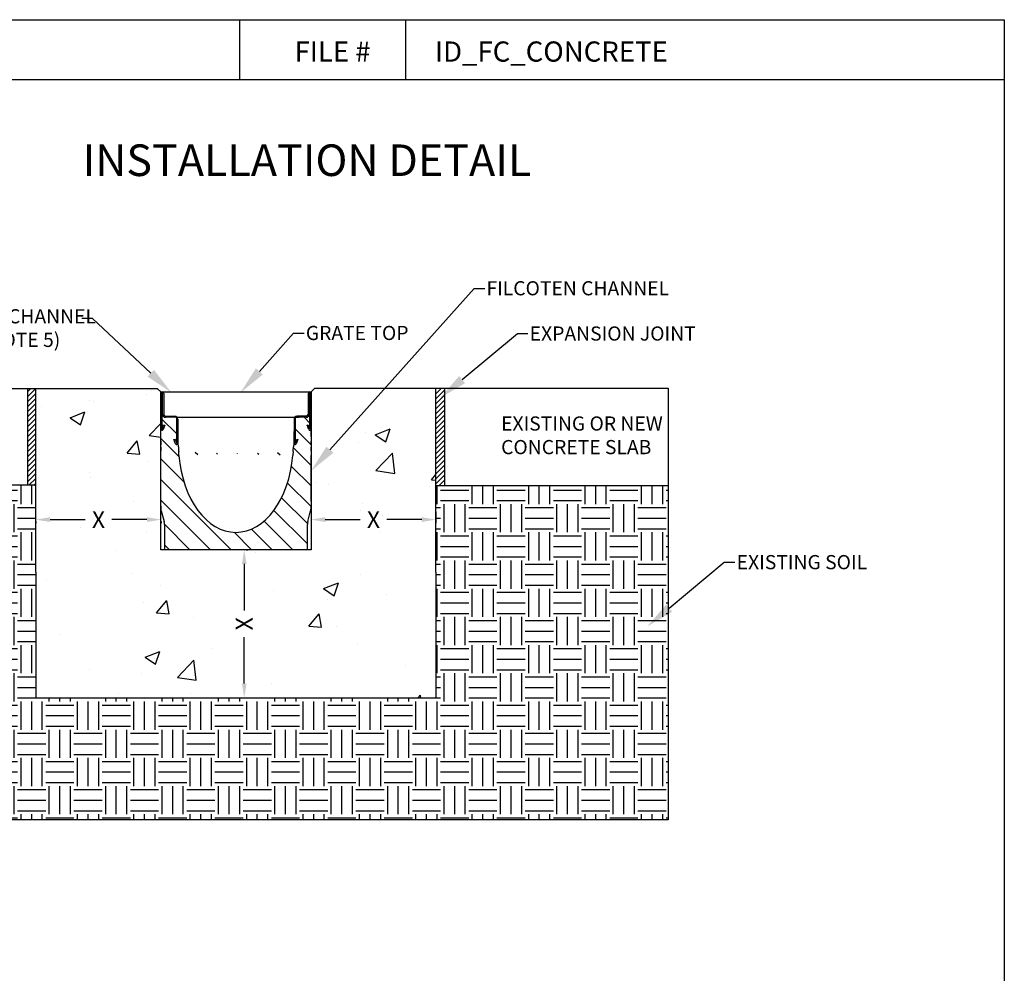
# Model space of a CAD drawing. Units: inches. Extents: x 1329 to 1552, y -111 to 183.
# Drawn here: x 1406 to 1545, y 48 to 183 of the extents above; entities that cross this region are included whole.
import ezdxf
from ezdxf import colors
from ezdxf.entities.mleader import LeaderData, LeaderLine
from ezdxf.math import Vec2, Vec3

# ---------------------------------------------------------------- set-up
doc = ezdxf.new("R2010")
doc.units = ezdxf.units.IN
doc.header["$LTSCALE"] = 10
doc.header["$MEASUREMENT"] = 0
doc.layers.get('0').update_dxf_attribs({"linetype": 'CONTINUOUS'})
doc.layers.get('Defpoints').update_dxf_attribs({"linetype": 'CONTINUOUS'})
for name, color, linetype in [('Border', 13, 'CONTINUOUS'), ('DIMS', 5, 'CONTINUOUS'), ('Hatch - Objects', 125, 'CONTINUOUS'), ('Leaders', 5, 'CONTINUOUS'), ('Objects', 7, 'CONTINUOUS'), ('Title Block Text', 7, 'CONTINUOUS')]:
    doc.layers.add(name, color=color, linetype=linetype)
doc.layers.add('HATCH', color=7, linetype='CONTINUOUS', transparency=0.75)
doc.styles.add('588-LOGO$0$CADdetails-NOTES', font='ARIALN.TTF', dxfattribs={"height": 2.38})
doc.styles.add('CADdetails-DIMENSIONS', font='ARIALN.TTF', dxfattribs={"height": 2.38})
doc.styles.get("Standard").update_dxf_attribs({"font": 'ARIALN.TTF'})
doc.dimstyles.new('CADdetails-LEADER', dxfattribs={"dimtxt": 2.38, "dimasz": 2, "dimexe": 0.5, "dimexo": 1.5, "dimgap": 1, "dimtad": 0, "dimzin": 0, "dimdsep": 46, "dimtxsty": 'CADdetails-DIMENSIONS', "dimcen": 1, "dimclrd": 256, "dimclre": 256, "dimclrt": 256, "dimadec": 0, "dimazin": 0, "dimtfac": 1, "dimtofl": 0, "dimtmove": 0, "dimatfit": 3, "dimfxl": 1, "dimtolj": 1, "dimtzin": 0, "dimarcsym": 0})
pattern_1 = [(45, (795.36547, -84.1145), (-0.3535534, 0.3535534), [])]

# ---------------------------------------------------------------- blocks, each defined once
blk = doc.blocks.new('*D1')
at = {"layer": 'Defpoints', "color": 0, "transparency": 16777216}
for p in [(1446.87, 114.48), (1464.52, 114.48), (1464.52, 111.86)]:
    blk.add_point(p, dxfattribs=at)
at = {"layer": 'DIMS', "lineweight": -2, "transparency": 16777216}
for p, q in [((1446.87, 112.98), (1446.87, 111.36)), ((1464.52, 112.98), (1464.52, 111.36)), ((1448.87, 111.86), (1453.8, 111.86)), ((1462.52, 111.86), (1457.59, 111.86))]:
    blk.add_line(p, q, dxfattribs=at)
at = {"layer": 'DIMS', "transparency": 16777216}
for points in [[(1448.87, 112.2), (1448.87, 111.53), (1446.87, 111.86)], [(1462.52, 112.2), (1462.52, 111.53), (1464.52, 111.86)]]:
    blk.add_solid(points, dxfattribs=at)
at = {"layer": 'DIMS', "transparency": 16777216, "insert": (1455.69, 111.86), "char_height": 2.38, "attachment_point": 5, "style": 'CADdetails-DIMENSIONS'}
blk.add_mtext('\\A1;X', dxfattribs=at)
blk = doc.blocks.new('*D2')
at = {"layer": 'Defpoints', "color": 0, "transparency": 16777216}
for p in [(1407.99, 113.11), (1425.69, 113.11), (1407.99, 111.86)]:
    blk.add_point(p, dxfattribs=at)
at = {"layer": 'DIMS', "lineweight": -2, "transparency": 16777216}
for p, q in [((1407.99, 111.61), (1407.99, 111.36)), ((1409.99, 111.86), (1414.94, 111.86)), ((1423.69, 111.86), (1418.73, 111.86)), ((1425.69, 111.61), (1425.69, 111.36))]:
    blk.add_line(p, q, dxfattribs=at)
at = {"layer": 'DIMS', "transparency": 16777216}
for points in [[(1409.99, 112.2), (1409.99, 111.53), (1407.99, 111.86)], [(1423.69, 112.2), (1423.69, 111.53), (1425.69, 111.86)]]:
    blk.add_solid(points, dxfattribs=at)
at = {"layer": 'DIMS', "transparency": 16777216, "insert": (1416.84, 111.86), "char_height": 2.38, "attachment_point": 5, "style": 'CADdetails-DIMENSIONS'}
blk.add_mtext('\\A1;X', dxfattribs=at)
blk = doc.blocks.new('*D3')
at = {"layer": 'Defpoints', "color": 0, "transparency": 16777216}
for p in [(1436.25, 107.6), (1436.25, 86.69), (1437.43, 86.69)]:
    blk.add_point(p, dxfattribs=at)
at = {"layer": 'DIMS', "lineweight": -2, "transparency": 16777216}
for p, q in [((1437.75, 107.6), (1437.93, 107.6)), ((1437.43, 105.6), (1437.43, 99.04)), ((1437.43, 88.69), (1437.43, 95.25)), ((1437.75, 86.69), (1437.93, 86.69))]:
    blk.add_line(p, q, dxfattribs=at)
at = {"layer": 'DIMS', "transparency": 16777216}
for points in [[(1437.1, 105.6), (1437.76, 105.6), (1437.43, 107.6)], [(1437.1, 88.69), (1437.76, 88.69), (1437.43, 86.69)]]:
    blk.add_solid(points, dxfattribs=at)
at = {"layer": 'DIMS', "transparency": 16777216, "insert": (1437.43, 97.14), "char_height": 2.38, "attachment_point": 5, "rotation": 90, "style": 'CADdetails-DIMENSIONS'}
blk.add_mtext('\\A1;X', dxfattribs=at)

msp = doc.modelspace()

# ---------------------------------------------------------------- hatches: boundary and pattern name
at = {"layer": 'HATCH'}
h = msp.add_hatch(dxfattribs=at)
h.set_pattern_fill('AR-CONC', color=256, scale=3)
h.set_pattern_definition([(50, (6.887, -132.486), (21.5178, -1.88256), [2.25, -24.75]), (355, (6.887, -132.486), (-4.16254, 22.56576), [1.8, -19.8]), (100.4514, (8.68, -132.643), (17.35527, 20.6832), [1.9122, -21.03426]), (46.1842, (6.887, -126.486), (32.01724, -4.9656), [3.375, -37.125]), (96.6356, (9.555, -126.9), (28.03986, 29.22356), [2.8683, -31.5514]), (351.1842, (6.887, -126.486), (28.03986, 29.22356), [2.7, -29.7]), (21, (9.887, -127.986), (17.90721, -12.07857), [2.25, -24.75]), (326, (9.887, -127.986), (7.29946, 21.7545), [1.8, -19.8]), (71.4514, (11.38, -128.993), (25.20667, 9.67593), [1.9122, -21.03426]), (37.5, (6.8874, -132.4865), (0.364796, 9.986816), [0, -19.56, 0, -20.1, 0, -19.875]), (7.5, (6.887, -132.486), (7.892086, 11.83235), [0, -11.46, 0, -19.11, 0, -7.575]), (327.5, (0.197, -132.4865), (16.014673, -0.676646), [0, -7.5, 0, -23.4, 0, -31.05]), (317.5, (-2.803, -132.486), (17.49559, 3.00315), [0, -9.75, 0, -15.54, 0, -22.05])])
h.paths.add_polyline_path([(1454.189, 109.377), (1457.198, 109.377), (1457.198, 114.332), (1454.189, 114.332)], flags=24)
h.paths.add_polyline_path([(1415.336, 109.377), (1418.344, 109.377), (1418.344, 114.332), (1415.336, 114.332)], flags=24)
h.paths.add_polyline_path([(1439.916, 95.642), (1439.916, 98.65), (1434.961, 98.65), (1434.961, 95.642)], flags=24)
h.paths.add_polyline_path([(1436.14, 107.099), (1439.106, 107.099), (1439.106, 87.152), (1436.14, 87.152)])
h.paths.add_polyline_path([(1464.515, 104.42), (1464.515, 130.437), (1447.394, 130.437), (1446.869, 129.911), (1446.869, 107.599), (1425.634, 107.599), (1425.634, 129.911), (1425.146, 130.399), (1407.987, 130.408), (1407.987, 104.42), (1407.987, 86.664), (1464.515, 86.664)])
at = {"layer": 'HATCH', "transparency": 33554687}
h = msp.add_hatch(dxfattribs=at)
h.set_pattern_fill('EARTH', color=256, scale=15.9375)
h.set_pattern_definition([(0, (6.8874, -132.4865), (3.984375, 3.984375), [3.984375, -3.984375]), (0, (6.8874, -130.9923), (3.984375, 3.984375), [3.984375, -3.984375]), (0, (6.8874, -129.498), (3.984375, 3.984375), [3.984375, -3.984375]), (90, (7.3854, -129), (-3.984375, 3.984375), [3.984375, -3.984375]), (90, (8.8796, -129), (-3.984375, 3.984375), [3.984375, -3.984375]), (90, (10.3737, -129), (-3.984375, 3.984375), [3.984375, -3.984375])])
h.paths.add_polyline_path([(1407.987, 104.42), (1407.987, 116.708), (1375.181, 116.708), (1375.209, 69.459), (1497.33, 69.459), (1497.33, 116.661), (1464.515, 116.661), (1464.515, 104.42), (1464.515, 86.664), (1407.987, 86.664)])
at = {"layer": 'Hatch - Objects', "linetype": 'ByBlock', "transparency": 33554495}
h = msp.add_hatch(dxfattribs=at)
h.set_pattern_fill('ANSI31', color=256, scale=16.417816, angle=90)
h.set_pattern_definition([(135, (-337.3925, -1390.3216), (-1.4511436, -1.4511436), [])])
edge = h.paths.add_edge_path()
edge.add_ellipse((1436.251, 122.375), major_axis=(0, 12.313), ratio=0.6575058, start_angle=96.71402, end_angle=263.28598, ccw=False)
edge.add_spline(control_points=[(1428.211, 120.936), (1428.209, 120.954), (1428.208, 120.972), (1428.206, 120.99)], knot_values=[0.5041395, 0.5041395, 0.5041395, 0.5041395, 0.5369781, 0.5369781, 0.5369781, 0.5369781], degree=3, periodic=0)
edge.add_line((1428.206, 120.99), (1428.17, 121.474))
edge.add_line((1428.17, 121.474), (1428.16, 121.616))
edge.add_line((1428.16, 121.616), (1428.12, 122.155))
edge.add_line((1428.12, 122.155), (1428.082, 122.657))
edge.add_line((1428.082, 122.657), (1428.064, 122.648))
edge.add_arc((1427.891, 122.646), 0.172, -158.64272, 0.54922, ccw=False)
edge.add_line((1427.731, 122.584), (1427.495, 123.188))
edge.add_line((1427.495, 123.188), (1427.647, 123.247))
edge.add_line((1427.647, 123.247), (1427.884, 122.643))
edge.add_arc((1427.891, 122.646), 0.00821, 201.35728, 360.54922)
edge.add_line((1427.899, 122.646), (1427.899, 126.169))
edge.add_line((1427.899, 126.169), (1427.794, 126.316))
edge.add_line((1427.794, 126.316), (1426.307, 126.316))
edge.add_arc((1426.307, 126.726), 0.41, 216.87852, 270, ccw=False)
edge.add_line((1425.979, 126.48), (1425.798, 126.48))
edge.add_line((1425.798, 126.48), (1425.798, 124.666))
edge.add_arc((1425.806, 124.666), 0.00821, 180, 339.19086)
edge.add_line((1425.814, 124.663), (1426.044, 125.269))
edge.add_line((1426.044, 125.269), (1426.198, 125.211))
edge.add_line((1426.198, 125.211), (1425.967, 124.605))
edge.add_arc((1425.806, 124.666), 0.172, 180, 339.19086, ccw=False)
edge.add_line((1425.634, 124.666), (1425.634, 123.59))
edge.add_line((1425.634, 123.59), (1425.634, 123.075))
edge.add_line((1425.634, 123.075), (1425.634, 122.939))
edge.add_line((1425.634, 122.939), (1425.634, 122.424))
edge.add_line((1425.634, 122.424), (1425.634, 122.106))
edge.add_line((1425.634, 122.106), (1425.634, 121.59))
edge.add_line((1425.634, 121.59), (1425.634, 121.454))
edge.add_line((1425.634, 121.454), (1425.634, 120.939))
edge.add_line((1425.634, 120.939), (1425.634, 114.48))
edge.add_line((1425.634, 114.48), (1425.634, 114.034))
edge.add_line((1425.634, 114.034), (1425.634, 113.763))
edge.add_line((1425.634, 113.763), (1425.634, 113.534))
edge.add_spline(control_points=[(1425.634, 113.534), (1425.634, 113.524), (1425.634, 113.515), (1425.635, 113.444), (1425.64, 113.378), (1425.648, 113.317)], knot_values=[0.3214946, 0.3214946, 0.3214946, 0.3214946, 0.3400603, 0.3400603, 0.453092, 0.453092, 0.453092, 0.453092], degree=3, periodic=0)
edge.add_arc((1427.276, 113.534), 1.642, 187.59958, 195)
edge.add_line((1425.69, 113.109), (1426.098, 111.584))
edge.add_arc((1424.512, 111.159), 1.642, 0, 15, ccw=False)
edge.add_line((1426.154, 111.159), (1426.154, 107.599))
edge.add_line((1426.154, 107.599), (1429.935, 107.599))
edge.add_line((1429.935, 107.599), (1430.45, 107.599))
edge.add_line((1430.45, 107.599), (1430.762, 107.599))
edge.add_line((1430.762, 107.599), (1431.278, 107.599))
edge.add_line((1431.278, 107.599), (1441.225, 107.599))
edge.add_line((1441.225, 107.599), (1441.74, 107.599))
edge.add_line((1441.74, 107.599), (1442.052, 107.599))
edge.add_line((1442.052, 107.599), (1442.568, 107.599))
edge.add_line((1442.568, 107.599), (1446.348, 107.599))
edge.add_line((1446.348, 107.599), (1446.348, 111.159))
edge.add_arc((1447.99, 111.159), 1.642, 165, 180, ccw=False)
edge.add_line((1446.404, 111.584), (1446.813, 113.109))
edge.add_arc((1445.227, 113.534), 1.642, 345, 352.40042)
edge.add_spline(control_points=[(1446.854, 113.317), (1446.862, 113.378), (1446.867, 113.444), (1446.868, 113.515), (1446.869, 113.524), (1446.869, 113.534)], knot_values=[1.3763762, 1.3763762, 1.3763762, 1.3763762, 1.4894079, 1.4894079, 1.5079736, 1.5079736, 1.5079736, 1.5079736], degree=3, periodic=0)
edge.add_line((1446.869, 113.534), (1446.869, 113.763))
edge.add_line((1446.869, 113.763), (1446.869, 114.034))
edge.add_line((1446.869, 114.034), (1446.869, 114.48))
edge.add_line((1446.869, 114.48), (1446.869, 120.939))
edge.add_line((1446.869, 120.939), (1446.869, 121.454))
edge.add_line((1446.869, 121.454), (1446.869, 121.59))
edge.add_line((1446.869, 121.59), (1446.869, 122.106))
edge.add_line((1446.869, 122.106), (1446.869, 122.424))
edge.add_line((1446.869, 122.424), (1446.869, 122.939))
edge.add_line((1446.869, 122.939), (1446.869, 123.075))
edge.add_line((1446.869, 123.075), (1446.869, 123.59))
edge.add_line((1446.869, 123.59), (1446.869, 124.666))
edge.add_arc((1446.696, 124.666), 0.172, -159.19086, 0, ccw=False)
edge.add_line((1446.535, 124.605), (1446.305, 125.211))
edge.add_line((1446.305, 125.211), (1446.458, 125.269))
edge.add_line((1446.458, 125.269), (1446.689, 124.663))
edge.add_arc((1446.696, 124.666), 0.00821, 200.80914, 360)
edge.add_line((1446.704, 124.666), (1446.704, 126.48))
edge.add_line((1446.704, 126.48), (1446.524, 126.48))
edge.add_arc((1446.195, 126.726), 0.41, 270, 323.12148, ccw=False)
edge.add_line((1446.195, 126.316), (1444.709, 126.316))
edge.add_line((1444.709, 126.316), (1444.603, 126.169))
edge.add_line((1444.603, 126.169), (1444.603, 122.646))
edge.add_arc((1444.611, 122.646), 0.00821, 180.54922, 338.64272)
edge.add_line((1444.619, 122.643), (1444.855, 123.247))
edge.add_line((1444.855, 123.247), (1445.008, 123.188))
edge.add_line((1445.008, 123.188), (1444.772, 122.584))
edge.add_arc((1444.611, 122.646), 0.172, 179.45078, 338.64272, ccw=False)
edge.add_line((1444.439, 122.648), (1444.42, 122.657))
edge.add_line((1444.42, 122.657), (1444.383, 122.155))
edge.add_line((1444.383, 122.155), (1444.342, 121.616))
edge.add_line((1444.342, 121.616), (1444.332, 121.474))
edge.add_line((1444.332, 121.474), (1444.293, 120.946))
at = {"layer": 'Objects'}
h = msp.add_hatch(dxfattribs=at)
h.set_pattern_fill('ANSI31', color=256, scale=4)
h.set_pattern_definition(pattern_1)
h.paths.add_polyline_path([(1407.987, 130.408), (1406.79, 130.409), (1406.79, 116.708), (1407.987, 116.708)])
h = msp.add_hatch(color=256, dxfattribs=at)
h.dxf.hatch_style = 1
h.paths.add_polyline_path([(1426.061, 129.698, 1), (1425.634, 129.698), (1425.634, 124.666, 0.833101), (1425.967, 124.605), (1426.198, 125.211), (1426.044, 125.269), (1425.814, 124.663, -0.833101), (1425.798, 124.666), (1425.798, 126.48), (1425.798, 129.698, -1), (1425.896, 129.698), (1425.896, 126.726, 0.1623163), (1425.979, 126.48, 0.2360283), (1426.307, 126.316), (1427.794, 126.316), (1427.899, 126.169), (1427.899, 122.646, -0.8290574), (1427.884, 122.643), (1427.647, 123.247), (1427.495, 123.188), (1427.731, 122.584, 0.833109), (1428.064, 122.648), (1428.031, 126.073, 0.4114088), (1427.62, 126.48), (1426.307, 126.48, -0.4142136), (1426.061, 126.726)])
h.paths.add_polyline_path([(1446.442, 126.726, -0.4142136), (1446.195, 126.48), (1444.882, 126.48, 0.4114088), (1444.472, 126.073), (1444.439, 122.648, 0.833109), (1444.772, 122.584), (1445.008, 123.188), (1444.855, 123.247), (1444.619, 122.643, -0.8290574), (1444.603, 122.646), (1444.603, 126.169), (1444.709, 126.316), (1446.195, 126.316, 0.2360283), (1446.524, 126.48, 0.1623163), (1446.606, 126.726), (1446.606, 129.698, -1), (1446.704, 129.698), (1446.704, 126.48), (1446.704, 124.666, -0.833101), (1446.689, 124.663), (1446.458, 125.269), (1446.305, 125.211), (1446.535, 124.605, 0.833101), (1446.869, 124.666), (1446.869, 129.698, 1), (1446.442, 129.698)])
h = msp.add_hatch(dxfattribs=at)
h.set_pattern_fill('ANSI31', color=256, scale=4)
h.set_pattern_definition(pattern_1)
h.paths.add_polyline_path([(1465.712, 130.437), (1464.515, 130.437), (1464.515, 116.661), (1465.712, 116.661)])

# ---------------------------------------------------------------- linework, layer by layer
msp.add_line((1427.909, 126.361), (1445.171, 126.361))
at = {"layer": 'Border'}
for p, q in [((1328.818, 182.507), (1544.818, 182.507)), ((1436.818, 174.068), (1436.818, 182.507)), ((1460.283, 174.068), (1460.283, 182.507)), ((1544.818, 182.507), (1544.818, -106.88)), ((1544.818, 182.507), (1544.818, -106.88)), ((1328.818, 174.068), (1544.818, 174.068))]:
    msp.add_line(p, q, dxfattribs=at)
at = {"layer": 'Objects'}
for p, q in [((1375.172, 130.427), (1425.146, 130.399)), ((1406.79, 130.437), (1406.79, 116.661)), ((1407.987, 104.42), (1407.987, 130.408)), ((1425.696, 129.849), (1425.146, 130.399)), ((1425.634, 129.911), (1446.869, 129.911)), ((1425.634, 107.599), (1425.634, 129.911)), ((1425.634, 124.666), (1425.634, 129.698)), ((1425.798, 129.698), (1425.798, 126.48)), ((1425.896, 126.726), (1425.896, 129.698)), ((1426.061, 129.698), (1426.061, 126.726)), ((1446.442, 129.698), (1446.442, 126.726)), ((1446.606, 126.726), (1446.606, 129.698)), ((1446.704, 129.698), (1446.704, 126.48)), ((1446.869, 129.911), (1447.394, 130.437)), ((1446.869, 129.911), (1446.869, 107.599)), ((1446.869, 124.666), (1446.869, 129.698)), ((1447.394, 130.437), (1497.33, 130.437)), ((1464.515, 104.42), (1464.515, 130.437)), ((1465.712, 130.437), (1465.712, 116.661)), ((1497.33, 130.427), (1497.33, 69.459)), ((1425.979, 126.48), (1425.798, 126.48)), ((1425.798, 126.48), (1425.798, 124.666)), ((1425.814, 124.663), (1426.044, 125.269)), ((1426.198, 125.211), (1425.967, 124.605)), ((1426.044, 125.269), (1426.198, 125.211)), ((1426.307, 126.48), (1427.62, 126.48)), ((1427.794, 126.316), (1426.307, 126.316)), ((1427.899, 126.169), (1427.794, 126.316)), ((1427.899, 122.646), (1427.899, 126.169)), ((1428.031, 126.073), (1428.064, 122.648)), ((1444.472, 126.073), (1444.439, 122.648)), ((1444.709, 126.316), (1444.603, 126.169)), ((1444.603, 126.169), (1444.603, 122.646)), ((1446.195, 126.316), (1444.709, 126.316)), ((1446.195, 126.48), (1444.882, 126.48)), ((1446.305, 125.211), (1446.458, 125.269)), ((1446.535, 124.605), (1446.305, 125.211)), ((1446.458, 125.269), (1446.689, 124.663)), ((1446.524, 126.48), (1446.704, 126.48)), ((1446.704, 124.666), (1446.704, 126.48)), ((1425.634, 123.59), (1425.634, 124.666)), ((1446.869, 123.59), (1446.869, 124.666)), ((1425.634, 123.075), (1425.634, 123.59)), ((1425.634, 122.939), (1425.634, 123.075)), ((1425.634, 122.939), (1425.634, 122.424)), ((1425.634, 122.106), (1425.634, 122.424)), ((1427.495, 123.188), (1427.647, 123.247)), ((1427.731, 122.584), (1427.495, 123.188)), ((1427.647, 123.247), (1427.884, 122.643)), ((1428.082, 122.657), (1428.064, 122.648)), ((1428.12, 122.155), (1428.082, 122.657)), ((1444.42, 122.657), (1444.383, 122.155)), ((1444.439, 122.648), (1444.42, 122.657)), ((1444.619, 122.643), (1444.855, 123.247)), ((1445.008, 123.188), (1444.772, 122.584)), ((1444.855, 123.247), (1445.008, 123.188)), ((1446.869, 123.59), (1446.869, 123.075)), ((1446.869, 123.075), (1446.869, 122.939)), ((1446.869, 122.424), (1446.869, 122.939)), ((1446.869, 122.424), (1446.869, 122.106)), ((1425.634, 122.106), (1425.634, 121.59)), ((1425.634, 121.454), (1425.634, 121.59)), ((1425.634, 120.939), (1425.634, 121.454)), ((1428.12, 122.155), (1428.16, 121.616)), ((1428.16, 121.616), (1428.17, 121.474)), ((1428.206, 120.99), (1428.17, 121.474)), ((1444.332, 121.474), (1444.296, 120.99)), ((1444.332, 121.474), (1444.342, 121.616)), ((1444.342, 121.616), (1444.383, 122.155)), ((1446.869, 121.59), (1446.869, 122.106)), ((1446.869, 121.59), (1446.869, 121.454)), ((1446.869, 121.454), (1446.869, 120.939)), ((1425.634, 114.48), (1425.634, 120.939)), ((1446.869, 114.48), (1446.869, 120.939)), ((1407.987, 116.708), (1375.172, 116.708)), ((1464.515, 116.661), (1497.33, 116.661)), ((1425.634, 114.034), (1425.634, 114.48)), ((1446.869, 114.48), (1446.869, 114.034)), ((1425.634, 113.763), (1425.634, 114.034)), ((1425.634, 113.763), (1425.634, 113.534)), ((1425.69, 113.109), (1426.098, 111.584)), ((1446.404, 111.584), (1446.813, 113.109)), ((1446.869, 114.034), (1446.869, 113.763)), ((1446.869, 113.534), (1446.869, 113.763)), ((1426.154, 111.159), (1426.154, 107.599)), ((1446.348, 107.599), (1446.348, 111.159)), ((1446.348, 107.599), (1426.154, 107.599)), ((1407.987, 104.42), (1407.987, 86.664)), ((1464.515, 104.42), (1464.515, 86.664)), ((1407.987, 86.664), (1464.515, 86.664)), ((1497.33, 69.459), (1375.172, 69.459))]:
    msp.add_line(p, q, dxfattribs=at)
msp.add_lwpolyline([(1425.634, 129.911), (1446.869, 129.911), (1446.869, 107.599), (1425.634, 107.599)], close=True, dxfattribs=at)
for centre, radius, start, end in [((1425.847, 129.698), 0.213, 0, 180), ((1425.847, 129.698), 0.0493, 0, 180), ((1446.655, 129.698), 0.213, 0, 180), ((1446.655, 129.698), 0.0493, 0, 180), ((1426.307, 126.726), 0.41, 180, 216.87852), ((1426.307, 126.726), 0.246, 180, 270), ((1446.195, 126.726), 0.246, 270, 0), ((1446.195, 126.726), 0.41, 323.12148, 0), ((1426.307, 126.726), 0.41, 216.87852, 270), ((1427.62, 126.07), 0.41, 0.54922, 90), ((1444.882, 126.07), 0.41, 90, 179.45078), ((1446.195, 126.726), 0.41, 270, 323.12148), ((1425.806, 124.666), 0.172, 180, 339.19086), ((1425.806, 124.666), 0.00821, 180, 339.19086), ((1446.696, 124.666), 0.172, 200.80914, 0), ((1446.696, 124.666), 0.00821, 200.80914, 0), ((1427.891, 122.646), 0.172, 201.35728, 0.54922), ((1427.891, 122.646), 0.00821, 201.35728, 0.54922), ((1444.611, 122.646), 0.172, 179.45078, 338.64272), ((1444.611, 122.646), 0.00821, 179.45078, 338.64272), ((1427.276, 113.534), 1.642, 187.59958, 195), ((1445.227, 113.534), 1.642, 345, 352.40042), ((1424.512, 111.159), 1.642, 0, 15), ((1447.99, 111.159), 1.642, 165, 180)]:
    msp.add_arc(centre, radius, start, end, dxfattribs=at)
msp.add_ellipse((1436.251, 122.375), major_axis=(0, 12.313), ratio=0.6575058, start_param=1.6879781, end_param=4.5952072, dxfattribs=at)
for points in [[(1428.211, 120.936), (1428.209, 120.954), (1428.208, 120.972), (1428.206, 120.99)], [(1444.296, 120.99), (1444.295, 120.972), (1444.293, 120.954), (1444.292, 120.936)]]:
    msp.add_open_spline(points, degree=3, dxfattribs=at)
for points, knots in [([(1425.634, 113.534), (1425.634, 113.524), (1425.634, 113.515), (1425.635, 113.444), (1425.64, 113.378), (1425.648, 113.317)], [0.32149464, 0.32149464, 0.32149464, 0.32149464, 0.34006026, 0.34006026, 0.45309205, 0.45309205, 0.45309205, 0.45309205]), ([(1446.854, 113.317), (1446.862, 113.378), (1446.867, 113.444), (1446.868, 113.515), (1446.869, 113.524), (1446.869, 113.534)], [1.37637616, 1.37637616, 1.37637616, 1.37637616, 1.48940795, 1.48940795, 1.50797357, 1.50797357, 1.50797357, 1.50797357])]:
    msp.add_open_spline(points, degree=3, knots=knots, dxfattribs=at)

# ---------------------------------------------------------------- texts
at = {"layer": 'Leaders', "insert": (1473.722, 126.443), "char_height": 2, "attachment_point": 1}
msp.add_mtext('EXISTING OR NEW\\PCONCRETE SLAB', dxfattribs=at)
at = {"layer": 'Title Block Text'}
for s, height, style, p in [('ID_FC_CONCRETE ', 2.856, '588-LOGO$0$CADdetails-NOTES', (1464.382, 176.575)), ('FILE #', 2.856, '588-LOGO$0$CADdetails-NOTES', (1444.542, 176.575)), ('INSTALLATION DETAIL', 4.4625, 'CADdetails-DIMENSIONS', (1414.584, 160.418))]:
    msp.add_text(s, height=height, dxfattribs=dict(at, style=style)).set_placement(p)

# ---------------------------------------------------------------- dimensions: what is measured, and where the dimension line sits
at = {"layer": 'DIMS'}
for base, p1, p2, picture, middle in [((1464.515, 111.862), (1446.869, 114.48), (1464.515, 114.48), '*D1', (1455.692, 111.862)), ((1407.987, 111.862), (1425.69, 113.109), (1407.987, 113.109), '*D2', (1416.838, 111.862))]:
    dim = msp.add_linear_dim(base=base, p1=p1, p2=p2, text='X', dimstyle='CADdetails-LEADER', dxfattribs=at)
    dim.commit()
    dim.dimension.update_dxf_attribs({"geometry": picture, "text_midpoint": middle})
dim = msp.add_linear_dim(base=(1437.432, 86.69), p1=(1436.251, 107.599), p2=(1436.251, 86.69), angle=90, text='X', dimstyle='CADdetails-LEADER', dxfattribs=at)
dim.commit()
dim.dimension.update_dxf_attribs({"geometry": '*D3', "text_midpoint": (1437.432, 97.145)})

# ---------------------------------------------------------------- leaders
at = {"layer": 'Leaders'}
ml = msp.add_multileader_mtext('Standard', dxfattribs=at)
ml.set_content('FILCOTEN CHANNEL', color=256)
ml.set_leader_properties()
ml.build(insert=Vec2(0, 0))
ml.multileader.update_dxf_attribs({"dogleg_length": 1.5})
ctx = ml.context
ctx.base_point, ctx.char_height, ctx.landing_gap_size, ctx.plane_origin = Vec3(1471.401, 144.54), 2, 0.25, Vec3(1446.869, 118.755)
notes = []
notes.append((ctx, [(0, (1, 1, 0), (1469.901, 144.54), (1, 0), 1.5, [(0, [(1446.869, 118.755)], 0, [])])]))
ctx.mtext.insert, ctx.mtext.flow_direction = Vec3(1471.651, 145.557), 5
ml = msp.add_multileader_mtext('Standard', dxfattribs=at)
ml.set_content('RECESS CHANNEL\\P(*SEE NOTE 5) ', color=256)
ml.set_leader_properties()
ml.build(insert=Vec2(0, 0))
ml.multileader.update_dxf_attribs({"dogleg_length": 1.5})
ctx = ml.context
ctx.base_point, ctx.char_height, ctx.landing_gap_size, ctx.plane_origin = Vec3(1393.256, 140.301), 2, 0.25, Vec3(1427.132, 129.817)
notes.append((ctx, [(0, (1, 1, 0), (1415.994, 140.301), (-1, 0), 1.5, [(0, [(1427.132, 129.817)], 0, [])])]))
ctx.mtext.insert, ctx.mtext.flow_direction = Vec3(1393.506, 141.595), 5
ml = msp.add_multileader_mtext('Standard', dxfattribs=at)
ml.set_content('GRATE TOP', color=256)
ml.set_leader_properties()
ml.build(insert=Vec2(0, 0))
ml.multileader.update_dxf_attribs({"dogleg_length": 1.5})
ctx = ml.context
ctx.base_point, ctx.char_height, ctx.landing_gap_size, ctx.plane_origin = Vec3(1445.88, 138.22), 2, 0.25, Vec3(1436.908, 129.817)
notes.append((ctx, [(0, (1, 1, 0), (1444.38, 138.22), (1, 0), 1.5, [(0, [(1436.908, 129.817)], 0, [])])]))
ctx.mtext.insert, ctx.mtext.flow_direction = Vec3(1446.13, 139.237), 5
ml = msp.add_multileader_mtext('Standard', dxfattribs=at)
ml.set_content('EXPANSION JOINT', color=256)
ml.set_leader_properties()
ml.build(insert=Vec2(0, 0))
ml.multileader.update_dxf_attribs({"dogleg_length": 1.5})
ctx = ml.context
ctx.base_point, ctx.char_height, ctx.landing_gap_size, ctx.plane_origin = Vec3(1477.516, 138.143), 2, 0.25, Vec3(1465.137, 129.082)
notes.append((ctx, [(0, (1, 1, 0), (1476.016, 138.143), (1, 0), 1.5, [(0, [(1465.137, 129.082)], 0, [])])]))
ctx.mtext.insert, ctx.mtext.flow_direction = Vec3(1477.766, 139.16), 5
ml = msp.add_multileader_mtext('Standard', dxfattribs=at)
ml.set_content('EXISTING SOIL', color=256)
ml.set_leader_properties()
ml.build(insert=Vec2(0, 0))
ml.multileader.update_dxf_attribs({"dogleg_length": 1.5})
ctx = ml.context
ctx.base_point, ctx.char_height, ctx.landing_gap_size, ctx.plane_origin = Vec3(1506.758, 105.835), 2, 0.25, Vec3(1494.379, 96.774)
notes.append((ctx, [(0, (1, 1, 0), (1505.258, 105.835), (1, 0), 1.5, [(0, [(1494.379, 96.774)], 0, [])])]))
ctx.mtext.insert, ctx.mtext.flow_direction = Vec3(1507.008, 106.852), 5
for ctx, leaders in notes:
    for number, flags, end, landing, length, lines in leaders:
        leader = LeaderData()
        leader.index, (leader.has_last_leader_line, leader.has_dogleg_vector, leader.attachment_direction) = number, flags
        leader.last_leader_point, leader.dogleg_vector, leader.dogleg_length = Vec3(end), Vec3(landing), length
        for number, points, colour, breaks in lines:
            line = LeaderLine()
            line.index, line.vertices, line.color, line.breaks = number, Vec3.list(points), colors.encode_raw_color(colour), breaks
            leader.lines.append(line)
        ctx.leaders.append(leader)

doc.saveas('drawing.dxf')
